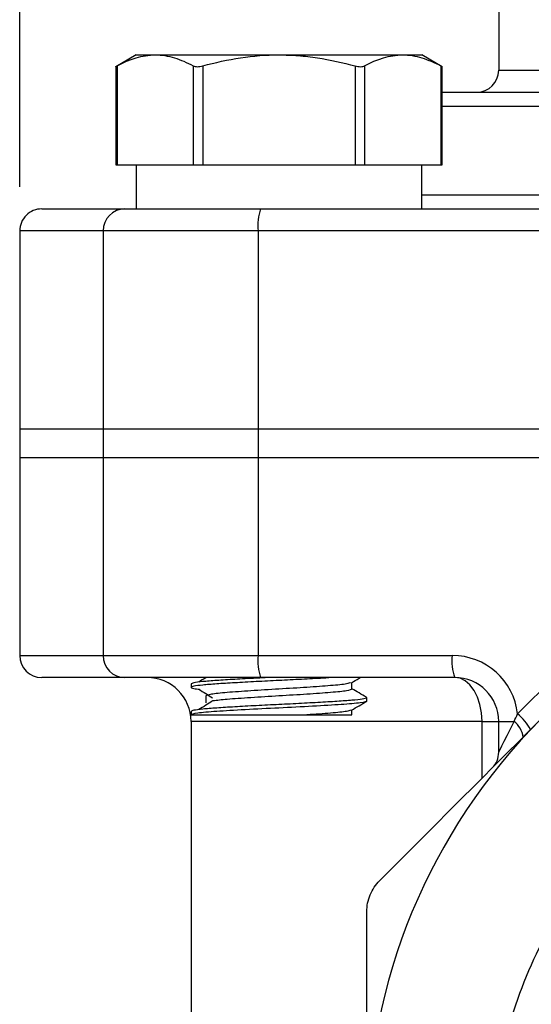
# Model space of a CAD drawing. Units: inches. Extents: x 0.2 to 10.8, y 0.2 to 8.3.
# Drawn here: x 8.7 to 9.1, y 4.1 to 5 of the extents above; entities that cross this region are included whole.
import ezdxf

# ---------------------------------------------------------------- set-up
doc = ezdxf.new("R2010")
doc.units = ezdxf.units.IN
doc.header["$MEASUREMENT"] = 0
doc.layers.add('SKETCH', color=7, linetype='Continuous')
doc.styles.add('SLDTEXTSTYLE0', font='TXT', dxfattribs={"width": 0.75})
doc.dimstyles.new('SLDDIMSTYLE0', dxfattribs={"dimtxt": 0.125, "dimasz": 0.11811, "dimexe": 0, "dimexo": 0.0625, "dimgap": 0.03125, "dimtad": 0, "dimtih": 1, "dimtoh": 1, "dimlfac": 2, "dimrnd": 1e-09, "dimzin": 12, "dimdsep": 46, "dimtxsty": 'SLDTEXTSTYLE0', "dimsah": 1, "dimcen": 0.09, "dimadec": 0, "dimazin": 3, "dimtfac": 1, "dimtofl": 0, "dimtmove": 0, "dimatfit": 3, "dimfxl": 0, "dimfrac": 2, "dimtolj": 1, "dimtzin": 12, "dimarcsym": 0})

# ---------------------------------------------------------------- blocks, each defined once
blk = doc.blocks.new('_D')
at = {"layer": 'SKETCH'}
for p, q in [((8.65434, 4.81457), (8.65434, 6.97628)), ((10.33918, 4.81457), (10.33918, 6.97628)), ((9.52254, 6.95739), (9.48446, 6.95739)), ((9.48446, 6.95739), (9.48446, 6.75895)), ((9.84581, 6.95739), (9.88389, 6.95739)), ((9.88389, 6.95739), (9.88389, 6.75895)), ((8.65434, 6.85817), (9.04618, 6.85817)), ((10.33918, 6.85817), (9.94734, 6.85817)), ((9.48446, 6.75895), (9.52254, 6.75895)), ((9.88389, 6.75895), (9.84581, 6.75895))]:
    blk.add_line(p, q, dxfattribs=at)
for points in [[(8.65434, 6.85817), (8.77245, 6.83849), (8.77245, 6.87786)], [(10.33918, 6.85817), (10.22107, 6.87786), (10.22107, 6.83849)]]:
    blk.add_solid(points, dxfattribs=at)
at = {"layer": 'SKETCH', "char_height": 0.125, "attachment_point": 1, "style": 'SLDTEXTSTYLE0'}
for s, insert in [('3.37"', (9.07154, 6.92009)), ('85.6', (9.52254, 6.92009))]:
    blk.add_mtext(s, dxfattribs=dict(at, insert=insert))

msp = doc.modelspace()

# ---------------------------------------------------------------- linework, layer by layer
at = {"color": 7, "linetype": 'Continuous', "lineweight": 25}
for p, q in [((9.08337, 5.05473), (9.08337, 4.9189)), ((8.75857, 4.93268), (8.7403, 4.92213)), ((8.75857, 4.93268), (8.77571, 4.93268)), ((8.77571, 4.93268), (8.88652, 4.93268)), ((8.88652, 4.93268), (8.99733, 4.93268)), ((8.99733, 4.93268), (9.01448, 4.93268)), ((9.03275, 4.92213), (9.01448, 4.93268)), ((8.7403, 4.92218), (8.7403, 4.83426)), ((8.74162, 4.92284), (8.74162, 4.83426)), ((8.80981, 4.92284), (8.80981, 4.83426)), ((8.81833, 4.92284), (8.81833, 4.83426)), ((8.95471, 4.92284), (8.95471, 4.83426)), ((8.96324, 4.92284), (8.96324, 4.83426)), ((9.03143, 4.92284), (9.03143, 4.83426)), ((9.03275, 4.83426), (9.03275, 4.92218)), ((9.03275, 4.89922), (9.49676, 4.89922)), ((8.7403, 4.83426), (8.74162, 4.83426)), ((8.74162, 4.83426), (8.80981, 4.83426)), ((8.75857, 4.83426), (8.75857, 4.79489)), ((8.80981, 4.83426), (8.81833, 4.83426)), ((8.81833, 4.83426), (8.95471, 4.83426)), ((8.95471, 4.83426), (8.96324, 4.83426)), ((8.96324, 4.83426), (9.03143, 4.83426)), ((9.01448, 4.79489), (9.01448, 4.83426)), ((9.03143, 4.83426), (9.03275, 4.83426)), ((8.67409, 4.79489), (8.74853, 4.79489)), ((8.74853, 4.79489), (8.87013, 4.79489)), ((8.87013, 4.79489), (9.49676, 4.79489)), ((8.6543, 4.7752), (8.6543, 4.59804)), ((8.65434, 4.7752), (8.6543, 4.7752)), ((8.65434, 4.7752), (8.65434, 4.59804)), ((8.72898, 4.7752), (8.65434, 4.7752)), ((8.72898, 4.7752), (8.72898, 4.59804)), ((8.86781, 4.7752), (8.72898, 4.7752)), ((9.49607, 4.7752), (8.86781, 4.7752)), ((8.86781, 4.7752), (8.86781, 4.59804)), ((8.6543, 4.59804), (8.6543, 4.57244)), ((8.6543, 4.59804), (8.65434, 4.59804)), ((8.65434, 4.59804), (8.72898, 4.59804)), ((8.65434, 4.59804), (8.65434, 4.57244)), ((8.72898, 4.59804), (8.86781, 4.59804)), ((8.72898, 4.59804), (8.72898, 4.57244)), ((8.86781, 4.59804), (9.49607, 4.59804)), ((8.86781, 4.59804), (8.86781, 4.57244)), ((8.6543, 4.57244), (8.6543, 4.39528)), ((8.6543, 4.57244), (8.65434, 4.57244)), ((8.65434, 4.57244), (8.72898, 4.57244)), ((8.65434, 4.57244), (8.65434, 4.39528)), ((8.72898, 4.57244), (8.86781, 4.57244)), ((8.72898, 4.57244), (8.72898, 4.39528)), ((8.86781, 4.57244), (9.49607, 4.57244)), ((8.86781, 4.57244), (8.86781, 4.39528)), ((9.10035, 4.34297), (9.25348, 4.49609)), ((8.6543, 4.39528), (8.65434, 4.39528)), ((8.65434, 4.39528), (8.72898, 4.39528)), ((8.72898, 4.39528), (8.86781, 4.39528)), ((8.86781, 4.39528), (9.04168, 4.39528)), ((8.74853, 4.37559), (8.67409, 4.37559)), ((8.87013, 4.37559), (8.74853, 4.37559)), ((9.044, 4.37559), (8.87013, 4.37559)), ((8.95195, 4.3652), (8.95195, 4.37116)), ((8.80778, 4.36981), (8.80778, 4.36674)), ((8.8211, 4.35905), (8.8211, 4.3529)), ((8.8211, 4.35905), (8.8211, 4.3529)), ((8.96526, 4.35443), (8.96526, 4.35751)), ((8.80778, 4.34521), (8.80778, 4.34213)), ((8.95195, 4.34213), (8.95195, 4.34655)), ((8.80778, 4.33622), (8.80778, 3.93795)), ((9.06848, 4.33622), (9.08337, 4.33622)), ((9.08337, 4.33622), (9.09717, 4.33622)), ((9.08337, 4.30863), (9.08337, 4.33622))]:
    msp.add_line(p, q, dxfattribs=at)
at = {"color": 8, "linetype": 'Continuous', "lineweight": 25}
for p, q in [((9.08337, 4.9189), (9.49676, 4.9189)), ((9.49676, 4.88648), (9.03275, 4.88648)), ((9.01448, 4.80762), (9.97904, 4.80762)), ((9.06848, 4.33622), (8.80778, 4.33622)), ((9.06848, 4.28557), (9.06848, 4.33622))]:
    msp.add_line(p, q, dxfattribs=at)
at = {"color": 7, "linetype": 'Continuous', "lineweight": 25, "flags": 128}
for points in [[(9.06848, 4.33622), (9.06801, 4.3439), (9.06661, 4.35129), (9.06435, 4.3581), (9.06131, 4.36406), (9.0576, 4.36896), (9.05337, 4.3726), (9.04878, 4.37484), (9.044, 4.37559)], [(9.08337, 4.30863), (9.0837, 4.30927), (9.08465, 4.31118), (9.08621, 4.31429), (9.08831, 4.3185), (9.0909, 4.32368), (9.09389, 4.32965), (9.09717, 4.33622)]]:
    msp.add_lwpolyline(points, dxfattribs=at)
at = {"color": 7, "linetype": 'Continuous', "lineweight": 25}
for centre, radius, start, end in [((9.06369, 4.9189), 0.01969, 270, 0), ((8.7486, 4.77527), 0.01962, 90.20154, 180.20007), ((8.91127, 4.78005), 0.04373, 160.17244, 186.37113), ((8.7486, 4.39521), 0.01962, 179.79981, 269.7988), ((8.91127, 4.39043), 0.04373, 173.62873, 199.82774), ((9.08514, 4.39043), 0.04373, 173.6283, 199.82797), ((9.04168, 4.33622), 0.05906, 6.55424, 90), ((8.76841, 4.33622), 0.03937, 0, 90), ((9.044, 4.33622), 0.03937, 0, 90), ((9.49676, 3.96221), 0.5315, 135, 180), ((9.08528, 4.32008), 0.02005, 6.35967, 53.62422), ((9.06549, 4.30213), 0.05369, 30.08627, 49.51329), ((9.06369, 4.30863), 0.01969, 315, 0)]:
    msp.add_arc(centre, radius, start, end, dxfattribs=at)
for centre, start_param, end_param in [((8.67409, 4.7752), 1.570796, 3.141593), ((8.67409, 4.39528), 3.141593, 4.712389)]:
    msp.add_ellipse(centre, major_axis=(0.01974, 0), ratio=0.997135, start_param=start_param, end_param=end_param, dxfattribs=at)
for points in [[(8.74162, 4.92284), (8.75281, 4.92892), (8.76415, 4.93268), (8.77571, 4.93268)], [(8.96324, 4.92284), (8.97443, 4.92892), (8.98577, 4.93268), (8.99733, 4.93268)], [(9.09717, 4.33622), (9.09822, 4.33847), (9.09927, 4.34072), (9.10035, 4.34297)]]:
    msp.add_open_spline(points, degree=3, dxfattribs=at)
for points, knots in [([(8.77571, 4.93268), (8.77859, 4.93268), (8.78149, 4.93245), (8.78724, 4.93156), (8.79009, 4.9309), (8.79862, 4.92835), (8.80424, 4.92587), (8.80981, 4.92284)], [0, 0, 0, 0, 0.25, 0.25, 0.5, 0.5, 1, 1, 1, 1]), ([(8.81833, 4.92284), (8.82946, 4.92587), (8.84084, 4.92837), (8.8636, 4.93177), (8.87503, 4.93268), (8.88652, 4.93268)], [0, 0, 0, 0, 0.5, 0.5, 1, 1, 1, 1]), ([(8.88652, 4.93268), (8.89227, 4.93268), (8.89803, 4.93246), (8.90959, 4.93156), (8.91537, 4.93089), (8.93247, 4.92832), (8.94367, 4.92584), (8.95471, 4.92284)], [0, 0, 0, 0, 0.25, 0.25, 0.5, 0.5, 1, 1, 1, 1]), ([(8.99733, 4.93268), (9.00021, 4.93268), (9.00311, 4.93245), (9.00886, 4.93156), (9.01171, 4.9309), (9.02024, 4.92835), (9.02586, 4.92587), (9.03143, 4.92284)], [0, 0, 0, 0, 0.25, 0.25, 0.5, 0.5, 1, 1, 1, 1]), ([(8.74039, 4.92218), (8.74037, 4.92217), (8.74024, 4.9221), (8.74077, 4.92238), (8.74141, 4.92273), (8.74162, 4.92284)], [0, 0, 0, 0, 0.162467, 0.724291, 1, 1, 1, 1]), ([(8.80981, 4.92284), (8.81065, 4.92239), (8.8119, 4.92213), (8.8149, 4.92213), (8.81664, 4.92239), (8.81833, 4.92284)], [0, 0, 0, 0, 0.5, 0.5, 1, 1, 1, 1]), ([(8.95471, 4.92284), (8.95641, 4.92239), (8.95813, 4.92213), (8.96113, 4.92213), (8.96239, 4.92239), (8.96324, 4.92284)], [0, 0, 0, 0, 0.5, 0.5, 1, 1, 1, 1]), ([(9.03143, 4.92284), (9.03187, 4.92261), (9.03264, 4.92219), (9.03265, 4.92219), (9.03265, 4.92218)], [0, 0, 0, 0, 0.580505, 1, 1, 1, 1]), ([(8.93626, 4.37559), (8.93294, 4.37538), (8.92429, 4.37483), (8.90705, 4.37389), (8.88655, 4.37289), (8.8659, 4.37189), (8.8467, 4.37081), (8.83021, 4.36981), (8.81755, 4.36881), (8.80955, 4.36774), (8.80702, 4.36674), (8.80884, 4.36586), (8.81358, 4.36529), (8.81542, 4.36506)], [0, 0, 0, 0, 0.061374, 0.159932, 0.2568, 0.353668, 0.452226, 0.549094, 0.645962, 0.74452, 0.841388, 0.938256, 1, 1, 1, 1]), ([(8.8791, 4.37559), (8.87478, 4.37538), (8.86353, 4.37483), (8.84672, 4.37389), (8.83019, 4.37289), (8.81761, 4.37189), (8.80934, 4.37081), (8.8083, 4.37014), (8.80778, 4.36981)], [0, 0, 0, 0, 0.111774, 0.291265, 0.46768, 0.644094, 0.823586, 1, 1, 1, 1]), ([(8.82139, 4.37559), (8.82125, 4.37551), (8.81907, 4.37414), (8.81688, 4.37277), (8.81482, 4.37148)], [0, 0, 0, 0, 0.0615058, 1, 1, 1, 1]), ([(8.95064, 4.37095), (8.94984, 4.37057), (8.94797, 4.36968), (8.93378, 4.36827), (8.91227, 4.36674), (8.88652, 4.3652), (8.86081, 4.36366), (8.83918, 4.36212), (8.82405, 4.36058), (8.82209, 4.35956), (8.8211, 4.35905)], [0, 0, 0, 0, 0.09529, 0.224534, 0.353778, 0.483023, 0.612267, 0.741511, 0.870755, 1, 1, 1, 1]), ([(8.95159, 4.37095), (8.95382, 4.37225), (8.95648, 4.37379), (8.95915, 4.37534), (8.95959, 4.37559)], [0, 0, 0, 0, 0.835814, 1, 1, 1, 1]), ([(8.81482, 4.36506), (8.81687, 4.36378), (8.82099, 4.36121), (8.82508, 4.35863), (8.82713, 4.35735)], [0, 0, 0, 0, 0.5000225, 1, 1, 1, 1]), ([(8.95195, 4.3652), (8.95096, 4.36469), (8.949, 4.36366), (8.93386, 4.36212), (8.91225, 4.36058), (8.88648, 4.35905), (8.86098, 4.35751), (8.83927, 4.35602), (8.83126, 4.35504), (8.82746, 4.35458)], [0, 0, 0, 0, 0.144862, 0.289724, 0.434586, 0.579448, 0.72431, 0.869172, 1, 1, 1, 1]), ([(8.96497, 4.35784), (8.96274, 4.35913), (8.95839, 4.36164), (8.95406, 4.36416), (8.95195, 4.36539)], [0, 0, 0, 0, 0.513834, 1, 1, 1, 1]), ([(8.96437, 4.35785), (8.96473, 4.35773), (8.96618, 4.35729), (8.96323, 4.35651), (8.95556, 4.35543), (8.94282, 4.35443), (8.92635, 4.35343), (8.90714, 4.35236), (8.88652, 4.35136), (8.86591, 4.35036), (8.8467, 4.34928), (8.8302, 4.34828), (8.81761, 4.34728), (8.80934, 4.34621), (8.8083, 4.34554), (8.80778, 4.34521)], [0, 0, 0, 0, 0.027162, 0.107763, 0.18977, 0.270371, 0.350973, 0.43298, 0.513581, 0.594182, 0.676189, 0.75679, 0.837392, 0.919399, 1, 1, 1, 1]), ([(8.96526, 4.35443), (8.96526, 4.35396), (8.96327, 4.35343), (8.95527, 4.35236), (8.9493, 4.35183), (8.9351, 4.35088), (8.9263, 4.35035), (8.90701, 4.34929), (8.89657, 4.34875), (8.87648, 4.34781), (8.86604, 4.34728), (8.84674, 4.34621), (8.83795, 4.34568), (8.82374, 4.34473), (8.81777, 4.3442), (8.80978, 4.34313), (8.80778, 4.3426), (8.80778, 4.34213)], [0, 0, 0, 0, 0.125, 0.125, 0.25, 0.25, 0.375, 0.375, 0.5, 0.5, 0.625, 0.625, 0.75, 0.75, 0.875, 0.875, 1, 1, 1, 1]), ([(8.82713, 4.35459), (8.82508, 4.35331), (8.82099, 4.35073), (8.81687, 4.34816), (8.81482, 4.34688)], [0, 0, 0, 0, 0.499977, 1, 1, 1, 1]), ([(8.95159, 4.34635), (8.95382, 4.34764), (8.95828, 4.35023), (8.96274, 4.35281), (8.96497, 4.35411)], [0, 0, 0, 0, 0.49985, 1, 1, 1, 1]), ([(8.95064, 4.34634), (8.94983, 4.34596), (8.94793, 4.34507), (8.93397, 4.34367), (8.91903, 4.34264), (8.91156, 4.34213)], [0, 0, 0, 0, 0.269349, 0.634674, 1, 1, 1, 1]), ([(8.80778, 4.34213), (8.80827, 4.34213), (8.80944, 4.34213), (8.8131, 4.34213), (8.81563, 4.34213), (8.82179, 4.34213), (8.82547, 4.34213), (8.83387, 4.34213), (8.83849, 4.34213), (8.84609, 4.34213), (8.84875, 4.34213), (8.85419, 4.34213), (8.85973, 4.34213), (8.86548, 4.34213), (8.87133, 4.34213), (8.87432, 4.34213), (8.8832, 4.34213), (8.88908, 4.34213), (8.90073, 4.34213), (8.9063, 4.34213), (8.91156, 4.34213)], [0, 0, 0, 0, 0.125, 0.125, 0.25, 0.25, 0.375, 0.375, 0.5, 0.5, 0.5625, 0.5625, 0.625, 0.6875, 0.6875, 0.75, 0.75, 0.875, 0.875, 1, 1, 1, 1]), ([(8.91156, 4.34213), (8.91528, 4.34213), (8.92563, 4.34213), (8.93941, 4.34213), (8.95009, 4.34213), (8.95118, 4.34213), (8.95171, 4.34213)], [0, 0, 0, 0, 0.161001, 0.447176, 0.733351, 1, 1, 1, 1]), ([(8.9768, 4.19389), (9.0007, 4.21779), (9.02465, 4.24175), (9.07269, 4.28979), (9.09678, 4.31388), (9.12094, 4.33803)], [0, 0, 0, 0, 0.5, 0.5, 1, 1, 1, 1]), ([(9.0787, 3.98517), (9.07994, 3.99993), (9.08196, 4.01455), (9.08753, 4.04351), (9.09109, 4.05789), (9.10404, 4.10031), (9.11552, 4.12721), (9.13688, 4.16555), (9.1447, 4.17799), (9.1618, 4.20217), (9.17094, 4.21372), (9.19998, 4.24666), (9.22153, 4.26641), (9.24532, 4.2839)], [0, 0, 0, 0, 0.125, 0.125, 0.25, 0.25, 0.5, 0.5, 0.625, 0.625, 0.75, 0.75, 1, 1, 1, 1]), ([(8.96526, 4.16605), (8.96526, 4.16862), (8.96551, 4.17116), (8.96651, 4.1762), (8.96727, 4.17872), (8.97023, 4.18589), (8.97317, 4.19027), (8.9768, 4.19389)], [0, 0, 0, 0, 0.25, 0.25, 0.5, 0.5, 1, 1, 1, 1]), ([(8.96526, 3.96221), (8.96526, 3.99626), (8.96526, 4.03031), (8.96526, 4.08142), (8.96526, 4.09849), (8.96526, 4.13247), (8.96526, 4.14932), (8.96526, 4.16605)], [0, 0, 0, 0, 0.5, 0.5, 0.75, 0.75, 1, 1, 1, 1])]:
    msp.add_open_spline(points, degree=3, knots=knots, dxfattribs=at)

# ---------------------------------------------------------------- dimensions: what is measured, and where the dimension line sits
at = {"layer": 'SKETCH'}
dim = msp.add_linear_dim(base=(10.33918, 6.85817), p1=(8.65434, 4.7752), p2=(10.33918, 4.7752), dimstyle='SLDDIMSTYLE0', dxfattribs=at)
dim.commit()
dim.dimension.update_dxf_attribs({"geometry": '_D', "text_midpoint": (9.49676, 6.85817), "dimtype": 160})

doc.saveas('drawing.dxf')
